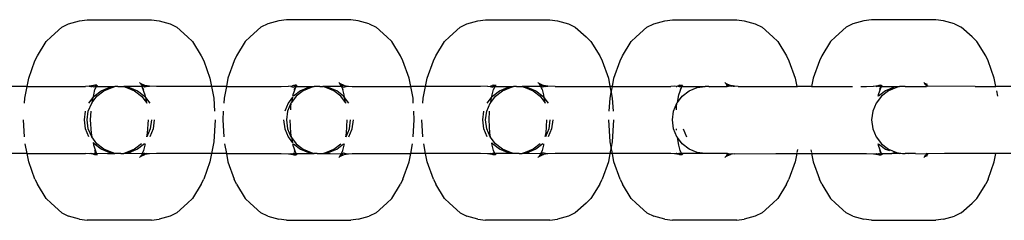
# Model space of a CAD drawing. Extents: x -337 to 393, y -643 to 597.
# Drawn here: x 184 to 194, y -380 to -378 of the extents above; entities that cross this region are included whole.
import ezdxf

# ---------------------------------------------------------------- set-up
doc = ezdxf.new("R2010")
doc.units = 0
doc.layers.get('0').update_dxf_attribs({"linetype": 'CONTINUOUS'})

msp = doc.modelspace()

# ---------------------------------------------------------------- linework, layer by layer
for p, q in [((184.8063, -378.1278), (184.91, -378.0984)), ((184.91, -378.0984), (184.9825, -378.0877)), ((184.9825, -378.0877), (185.5905, -378.0877)), ((185.5905, -378.0877), (185.663, -378.0984)), ((185.663, -378.0984), (185.7668, -378.1278)), ((186.7944, -378.0984), (186.6907, -378.1278)), ((186.8669, -378.0877), (186.7944, -378.0984)), ((187.4749, -378.0877), (186.8669, -378.0877)), ((187.5474, -378.0984), (187.4749, -378.0877)), ((187.6512, -378.1278), (187.5474, -378.0984)), ((188.5751, -378.1278), (188.6788, -378.0984)), ((188.6788, -378.0984), (188.7513, -378.0877)), ((188.7513, -378.0877), (189.3593, -378.0877)), ((189.3593, -378.0877), (189.4318, -378.0984)), ((189.4318, -378.0984), (189.5356, -378.1278)), ((190.3417, -378.1278), (190.4455, -378.0984)), ((190.4455, -378.0984), (190.5179, -378.0877)), ((190.5179, -378.0877), (191.126, -378.0877)), ((191.126, -378.0877), (191.1984, -378.0984)), ((191.1984, -378.0984), (191.3022, -378.1278)), ((192.3299, -378.0984), (192.2261, -378.1278)), ((192.4023, -378.0877), (192.3299, -378.0984)), ((193.0104, -378.0877), (192.4023, -378.0877)), ((193.0828, -378.0984), (193.0104, -378.0877)), ((193.1866, -378.1278), (193.0828, -378.0984)), ((184.6405, -378.2494), (184.7422, -378.1585)), ((184.7422, -378.1585), (184.8063, -378.1278)), ((185.7668, -378.1278), (185.8308, -378.1585)), ((185.8308, -378.1585), (185.9326, -378.2494)), ((186.6266, -378.1585), (186.5249, -378.2494)), ((186.6907, -378.1278), (186.6266, -378.1585)), ((187.6512, -378.1278), (187.7152, -378.1585)), ((187.817, -378.2494), (187.7152, -378.1585)), ((188.4093, -378.2494), (188.511, -378.1585)), ((188.511, -378.1585), (188.5751, -378.1278)), ((189.5356, -378.1278), (189.5996, -378.1585)), ((189.5996, -378.1585), (189.7014, -378.2494)), ((190.1759, -378.2494), (190.2777, -378.1585)), ((190.2777, -378.1585), (190.3417, -378.1278)), ((191.3022, -378.1278), (191.3662, -378.1585)), ((191.3662, -378.1585), (191.468, -378.2494)), ((192.1621, -378.1585), (192.0603, -378.2494)), ((192.2261, -378.1278), (192.1621, -378.1585)), ((193.1866, -378.1278), (193.2506, -378.1585)), ((193.3524, -378.2494), (193.2506, -378.1585)), ((184.5113, -378.4297), (184.5939, -378.2931)), ((184.5939, -378.2931), (184.6405, -378.2494)), ((185.9326, -378.2494), (185.9791, -378.2931)), ((185.9791, -378.2931), (186.0617, -378.4297)), ((186.4783, -378.2931), (186.3958, -378.4297)), ((186.5249, -378.2494), (186.4783, -378.2931)), ((187.8635, -378.2931), (187.817, -378.2494)), ((187.9461, -378.4297), (187.8635, -378.2931)), ((188.2802, -378.4297), (188.3627, -378.2931)), ((188.3627, -378.2931), (188.4093, -378.2494)), ((189.7014, -378.2494), (189.7479, -378.2931)), ((189.7479, -378.2931), (189.8305, -378.4297)), ((190.0468, -378.4297), (190.1293, -378.2931)), ((190.1293, -378.2931), (190.1759, -378.2494)), ((191.468, -378.2494), (191.5146, -378.2931)), ((191.5146, -378.2931), (191.5971, -378.4297)), ((192.0137, -378.2931), (191.9312, -378.4297)), ((192.0603, -378.2494), (192.0137, -378.2931)), ((193.399, -378.2931), (193.3524, -378.2494)), ((193.4815, -378.4297), (193.399, -378.2931)), ((184.4297, -378.6406), (184.4882, -378.4762)), ((184.4882, -378.4762), (184.5113, -378.4297)), ((186.0617, -378.4297), (186.0848, -378.4762)), ((186.0848, -378.4762), (186.1433, -378.6406)), ((186.3726, -378.4762), (186.3141, -378.6406)), ((186.3958, -378.4297), (186.3726, -378.4762)), ((187.9692, -378.4762), (187.9461, -378.4297)), ((188.0277, -378.6406), (187.9692, -378.4762)), ((188.1985, -378.6406), (188.257, -378.4762)), ((188.257, -378.4762), (188.2802, -378.4297)), ((189.8305, -378.4297), (189.8536, -378.4762)), ((189.8536, -378.4762), (189.9121, -378.6406)), ((189.9652, -378.6406), (190.0236, -378.4762)), ((190.0236, -378.4762), (190.0468, -378.4297)), ((191.5971, -378.4297), (191.6203, -378.4762)), ((191.6203, -378.4762), (191.6787, -378.6406)), ((191.908, -378.4762), (191.8496, -378.6406)), ((191.9312, -378.4297), (191.908, -378.4762)), ((193.5047, -378.4762), (193.4815, -378.4297)), ((193.5631, -378.6406), (193.5047, -378.4762)), ((184.4145, -378.7199), (184.4297, -378.6406)), ((186.1433, -378.6406), (186.1585, -378.7199)), ((186.3141, -378.6406), (186.2989, -378.7199)), ((188.043, -378.7199), (188.0277, -378.6406)), ((188.1833, -378.7199), (188.1985, -378.6406)), ((189.9121, -378.6406), (189.9274, -378.7199)), ((189.9519, -378.7199), (189.9652, -378.6406)), ((191.6787, -378.6406), (191.694, -378.7199)), ((191.8496, -378.6406), (191.8343, -378.7199)), ((193.5784, -378.7199), (193.5631, -378.6406)), ((184.4145, -378.7199), (184.2741, -378.7199)), ((184.3929, -378.832), (184.4145, -378.7199)), ((184.4145, -378.7199), (184.9679, -378.7199)), ((185.0016, -378.7172), (184.9679, -378.7199)), ((185.0455, -378.7107), (185.0016, -378.7172)), ((185.0016, -378.7172), (185.0184, -378.7199)), ((185.0184, -378.7199), (185.0255, -378.7203)), ((185.0319, -378.7172), (185.0255, -378.7203)), ((185.0493, -378.7256), (185.0255, -378.7203)), ((185.0363, -378.7172), (185.0319, -378.7172)), ((185.0455, -378.7107), (185.0363, -378.7172)), ((185.0444, -378.7993), (185.0564, -378.7472)), ((185.0543, -378.7065), (185.0455, -378.7107)), ((185.0489, -378.8129), (185.1146, -378.7625)), ((185.0493, -378.7256), (185.0526, -378.7228)), ((185.0526, -378.7228), (185.0588, -378.7172)), ((185.0707, -378.7065), (185.0543, -378.7065)), ((185.0688, -378.7199), (185.0564, -378.7472)), ((185.0588, -378.7172), (185.0707, -378.7065)), ((185.0688, -378.7199), (185.0588, -378.7172)), ((185.0688, -378.7199), (185.0694, -378.7172)), ((185.0727, -378.7199), (185.0688, -378.7199)), ((185.0694, -378.7172), (185.0775, -378.7065)), ((185.0741, -378.7065), (185.0694, -378.7172)), ((185.0741, -378.7065), (185.0707, -378.7065)), ((185.0727, -378.7199), (185.0737, -378.7172)), ((185.0727, -378.7199), (185.2448, -378.7199)), ((185.0737, -378.7172), (185.081, -378.7065)), ((185.0755, -378.8129), (185.1412, -378.7625)), ((185.1146, -378.7625), (185.1911, -378.7308)), ((185.1412, -378.7625), (185.2177, -378.7308)), ((185.1911, -378.7308), (185.2177, -378.7308)), ((185.2177, -378.7308), (185.2448, -378.7199)), ((185.2732, -378.7199), (185.2448, -378.7199)), ((185.2732, -378.7199), (185.2865, -378.7217)), ((185.2865, -378.7217), (185.2998, -378.7199)), ((185.2998, -378.7199), (185.3282, -378.7199)), ((185.3282, -378.7199), (185.3553, -378.7308)), ((185.398, -378.7199), (185.3282, -378.7199)), ((185.3553, -378.7308), (185.4318, -378.7625)), ((185.3553, -378.7308), (185.3819, -378.7308)), ((185.3819, -378.7308), (185.4584, -378.7625)), ((185.5006, -378.7206), (185.398, -378.7199)), ((185.4318, -378.7625), (185.4975, -378.8129)), ((185.4584, -378.7625), (185.5241, -378.8129)), ((185.4772, -378.6819), (185.4835, -378.6897)), ((185.4875, -378.6916), (185.4835, -378.6897)), ((185.5275, -378.7107), (185.4875, -378.6916)), ((185.4875, -378.6916), (185.4935, -378.7007)), ((185.4935, -378.7007), (185.4989, -378.7065)), ((185.4989, -378.7065), (185.4985, -378.7172)), ((185.4985, -378.7172), (185.5006, -378.7206)), ((185.4989, -378.7065), (185.5053, -378.7083)), ((185.5043, -378.7199), (185.5006, -378.7206)), ((185.5006, -378.7206), (185.5166, -378.7472)), ((185.5006, -378.7206), (185.5286, -378.7993)), ((185.5148, -378.7172), (185.5043, -378.7199)), ((185.5053, -378.7083), (185.5148, -378.7172)), ((185.5053, -378.7083), (185.5275, -378.7107)), ((185.5148, -378.7172), (185.5177, -378.7199)), ((185.5177, -378.7199), (185.5205, -378.7228)), ((185.5205, -378.7228), (185.5367, -378.7172)), ((185.5205, -378.7228), (185.5238, -378.7256)), ((185.5475, -378.7203), (185.5238, -378.7256)), ((185.5714, -378.7172), (185.5275, -378.7107)), ((185.5275, -378.7107), (185.5367, -378.7172)), ((185.5367, -378.7172), (185.5411, -378.7172)), ((185.5411, -378.7172), (185.5475, -378.7203)), ((185.5475, -378.7203), (185.5714, -378.7172)), ((185.6398, -378.7199), (185.5714, -378.7172)), ((186.1585, -378.7199), (185.6398, -378.7199)), ((186.1585, -378.7199), (186.1801, -378.832)), ((186.2989, -378.7199), (186.1585, -378.7199)), ((186.2989, -378.7199), (186.2774, -378.832)), ((186.2989, -378.7199), (186.8176, -378.7199)), ((186.8176, -378.7199), (186.886, -378.7172)), ((186.9099, -378.7203), (186.886, -378.7172)), ((186.9099, -378.7203), (186.9163, -378.7172)), ((186.9099, -378.7203), (186.9337, -378.7256)), ((186.9163, -378.7172), (186.9213, -378.7172)), ((186.9213, -378.7172), (186.9292, -378.7111)), ((186.9569, -378.7206), (186.9289, -378.7993)), ((186.9292, -378.7111), (186.9387, -378.7065)), ((186.999, -378.7625), (186.9333, -378.8129)), ((186.937, -378.7228), (186.9337, -378.7256)), ((186.937, -378.7228), (186.9397, -378.7199)), ((186.9387, -378.7065), (186.9512, -378.7092)), ((186.9426, -378.7172), (186.9397, -378.7199)), ((186.9408, -378.7472), (186.9569, -378.7206)), ((186.9512, -378.7092), (186.9426, -378.7172)), ((186.9426, -378.7172), (186.9532, -378.7199)), ((186.9541, -378.7065), (186.9512, -378.7092)), ((186.9532, -378.7199), (186.9569, -378.7206)), ((186.961, -378.7065), (186.9541, -378.7065)), ((186.9557, -378.7172), (186.961, -378.7065)), ((186.9569, -378.7206), (186.9557, -378.7172)), ((186.9654, -378.7065), (186.9569, -378.7206)), ((186.9569, -378.7206), (187.0594, -378.7199)), ((187.0256, -378.7625), (186.9599, -378.8129)), ((187.0755, -378.7308), (186.999, -378.7625)), ((187.1021, -378.7308), (187.0256, -378.7625)), ((187.0594, -378.7199), (187.1292, -378.7199)), ((187.1021, -378.7308), (187.0755, -378.7308)), ((187.1292, -378.7199), (187.1021, -378.7308)), ((187.1576, -378.7199), (187.1292, -378.7199)), ((187.1709, -378.7217), (187.1576, -378.7199)), ((187.1842, -378.7199), (187.1709, -378.7217)), ((187.1842, -378.7199), (187.2127, -378.7199)), ((187.2397, -378.7308), (187.2127, -378.7199)), ((187.3887, -378.7199), (187.2127, -378.7199)), ((187.3162, -378.7625), (187.2397, -378.7308)), ((187.2663, -378.7308), (187.2397, -378.7308)), ((187.3428, -378.7625), (187.2663, -378.7308)), ((187.3819, -378.8129), (187.3162, -378.7625)), ((187.4085, -378.8129), (187.3428, -378.7625)), ((187.3616, -378.6819), (187.3679, -378.6897)), ((187.3719, -378.6916), (187.3679, -378.6897)), ((187.3779, -378.7007), (187.3719, -378.6916)), ((187.4119, -378.7107), (187.3719, -378.6916)), ((187.3833, -378.7065), (187.3779, -378.7007)), ((187.3873, -378.7071), (187.3833, -378.7065)), ((187.3838, -378.7172), (187.3833, -378.7065)), ((187.3887, -378.7199), (187.3838, -378.7172)), ((187.3897, -378.7083), (187.3873, -378.7071)), ((187.3873, -378.7071), (187.4119, -378.7107)), ((187.3887, -378.7199), (187.3992, -378.7172)), ((187.3887, -378.7199), (187.401, -378.7472)), ((187.4119, -378.7107), (187.3897, -378.7083)), ((187.3897, -378.7083), (187.3992, -378.7172)), ((187.3992, -378.7172), (187.4021, -378.7199)), ((187.413, -378.7993), (187.401, -378.7472)), ((187.4021, -378.7199), (187.4049, -378.7228)), ((187.4082, -378.7256), (187.4049, -378.7228)), ((187.4082, -378.7256), (187.4319, -378.7203)), ((187.4119, -378.7107), (187.4558, -378.7172)), ((187.4211, -378.7172), (187.4119, -378.7107)), ((187.4255, -378.7172), (187.4211, -378.7172)), ((187.4319, -378.7203), (187.4255, -378.7172)), ((187.4319, -378.7203), (187.4558, -378.7172)), ((187.4558, -378.7172), (187.4895, -378.7199)), ((187.4895, -378.7199), (188.043, -378.7199)), ((188.0645, -378.832), (188.043, -378.7199)), ((188.1833, -378.7199), (188.043, -378.7199)), ((188.1618, -378.832), (188.1833, -378.7199)), ((188.702, -378.7199), (188.1833, -378.7199)), ((188.7704, -378.7172), (188.702, -378.7199)), ((188.7704, -378.7172), (188.7943, -378.7203)), ((188.8007, -378.7172), (188.7943, -378.7203)), ((188.7943, -378.7203), (188.8181, -378.7256)), ((188.8057, -378.7172), (188.8007, -378.7172)), ((188.8136, -378.7111), (188.8057, -378.7172)), ((188.8133, -378.7993), (188.8252, -378.7472)), ((188.8232, -378.7065), (188.8136, -378.7111)), ((188.8214, -378.7228), (188.817, -378.7199)), ((188.8177, -378.8129), (188.8834, -378.7625)), ((188.8181, -378.7256), (188.8214, -378.7228)), ((188.8214, -378.7228), (188.8276, -378.7172)), ((188.8232, -378.7065), (188.837, -378.7088)), ((188.8376, -378.7199), (188.8252, -378.7472)), ((188.8276, -378.7172), (188.837, -378.7088)), ((188.8276, -378.7172), (188.8376, -378.7199)), ((188.837, -378.7088), (188.8396, -378.7065)), ((188.8401, -378.7172), (188.8376, -378.7199)), ((188.8376, -378.7199), (189.0136, -378.7199)), ((188.8396, -378.7065), (188.8455, -378.7065)), ((188.8455, -378.7065), (188.8401, -378.7172)), ((188.8443, -378.8129), (188.91, -378.7625)), ((188.8455, -378.7065), (188.8498, -378.7065)), ((188.8834, -378.7625), (188.9599, -378.7308)), ((188.91, -378.7625), (188.9865, -378.7308)), ((188.9599, -378.7308), (188.9865, -378.7308)), ((188.9865, -378.7308), (189.0136, -378.7199)), ((189.042, -378.7199), (189.0136, -378.7199)), ((189.042, -378.7199), (189.0553, -378.7217)), ((189.0553, -378.7217), (189.0686, -378.7199)), ((189.0686, -378.7199), (189.0971, -378.7199)), ((189.0971, -378.7199), (189.1241, -378.7308)), ((189.1668, -378.7199), (189.0971, -378.7199)), ((189.1241, -378.7308), (189.2006, -378.7625)), ((189.1241, -378.7308), (189.1507, -378.7308)), ((189.1507, -378.7308), (189.2272, -378.7625)), ((189.2694, -378.7206), (189.1668, -378.7199)), ((189.2006, -378.7625), (189.2663, -378.8129)), ((189.2272, -378.7625), (189.2929, -378.8129)), ((189.246, -378.6819), (189.2523, -378.6897)), ((189.2563, -378.6916), (189.2523, -378.6897)), ((189.2963, -378.7107), (189.2563, -378.6916)), ((189.2563, -378.6916), (189.2623, -378.7007)), ((189.2623, -378.7007), (189.2677, -378.7065)), ((189.2677, -378.7065), (189.2726, -378.7079)), ((189.2705, -378.7172), (189.2677, -378.7065)), ((189.2731, -378.7199), (189.2694, -378.7206)), ((189.2731, -378.7199), (189.2705, -378.7172)), ((189.2726, -378.7079), (189.283, -378.7172)), ((189.2726, -378.7079), (189.2963, -378.7107)), ((189.283, -378.7172), (189.2731, -378.7199)), ((189.2854, -378.7472), (189.2731, -378.7199)), ((189.2893, -378.7228), (189.283, -378.7172)), ((189.2854, -378.7472), (189.2974, -378.7993)), ((189.2893, -378.7228), (189.3055, -378.7172)), ((189.2893, -378.7228), (189.2926, -378.7256)), ((189.3164, -378.7203), (189.2926, -378.7256)), ((189.3402, -378.7172), (189.2963, -378.7107)), ((189.3055, -378.7172), (189.2963, -378.7107)), ((189.3099, -378.7172), (189.3055, -378.7172)), ((189.3099, -378.7172), (189.3164, -378.7203)), ((189.3164, -378.7203), (189.3402, -378.7172)), ((189.4086, -378.7199), (189.3402, -378.7172)), ((189.4086, -378.7199), (189.9274, -378.7199)), ((189.9274, -378.7199), (189.9386, -378.7786)), ((189.9519, -378.7199), (189.9274, -378.7199)), ((189.9386, -378.7786), (189.9519, -378.7199)), ((189.9519, -378.7199), (190.5033, -378.7199)), ((190.5371, -378.7172), (190.5033, -378.7199)), ((190.5538, -378.7199), (190.5371, -378.7172)), ((190.5538, -378.7199), (190.5609, -378.7203)), ((190.5674, -378.7172), (190.5609, -378.7203)), ((190.5723, -378.7172), (190.5674, -378.7172)), ((190.5803, -378.7111), (190.5723, -378.7172)), ((190.5723, -378.7172), (190.5864, -378.7199)), ((190.5799, -378.7993), (190.6079, -378.7206)), ((190.5898, -378.7065), (190.5803, -378.7111)), ((190.5864, -378.7199), (190.5847, -378.7256)), ((190.5908, -378.7199), (190.5864, -378.7199)), ((190.5898, -378.7065), (190.6031, -378.7083)), ((190.5937, -378.7172), (190.5908, -378.7199)), ((190.6079, -378.7206), (190.5918, -378.7472)), ((190.6031, -378.7083), (190.5937, -378.7172)), ((190.5937, -378.7172), (190.6054, -378.7199)), ((190.6031, -378.7083), (190.6121, -378.7065)), ((190.6054, -378.7199), (190.6079, -378.7206)), ((190.6121, -378.7065), (190.6067, -378.7172)), ((190.6067, -378.7172), (190.6079, -378.7206)), ((190.6079, -378.7206), (190.6164, -378.7065)), ((190.6079, -378.7206), (190.722, -378.7199)), ((190.6109, -378.8129), (190.6766, -378.7625)), ((190.6766, -378.7625), (190.7532, -378.7308)), ((190.722, -378.7199), (190.8283, -378.7199)), ((190.7532, -378.7308), (190.8283, -378.7199)), ((190.8637, -378.7199), (190.8283, -378.7199)), ((190.8637, -378.7199), (190.8729, -378.7249)), ((190.8637, -378.7199), (191.0358, -378.7199)), ((191.0126, -378.6819), (191.0189, -378.6897)), ((191.0227, -378.6915), (191.0189, -378.6897)), ((191.063, -378.7107), (191.0227, -378.6915)), ((191.0227, -378.6915), (191.0289, -378.7007)), ((191.0343, -378.7065), (191.0289, -378.7007)), ((191.0394, -378.7079), (191.0343, -378.7065)), ((191.0348, -378.7172), (191.0343, -378.7065)), ((191.0397, -378.7199), (191.0348, -378.7172)), ((191.0348, -378.7172), (191.0358, -378.7199)), ((191.0397, -378.7199), (191.0358, -378.7199)), ((191.063, -378.7107), (191.0394, -378.7079)), ((191.0394, -378.7079), (191.0498, -378.7172)), ((191.0498, -378.7172), (191.0397, -378.7199)), ((191.0528, -378.7199), (191.0498, -378.7172)), ((191.0725, -378.7172), (191.0528, -378.7199)), ((191.0881, -378.7145), (191.063, -378.7107)), ((191.0725, -378.7172), (191.063, -378.7107)), ((191.0765, -378.7172), (191.0725, -378.7172)), ((191.0822, -378.7199), (191.0765, -378.7172)), ((191.0891, -378.7172), (191.0822, -378.7199)), ((191.0947, -378.7154), (191.0891, -378.7172)), ((191.0929, -378.7172), (191.1068, -378.7172)), ((191.1068, -378.7172), (191.0947, -378.7154)), ((191.1405, -378.7199), (191.1068, -378.7172)), ((191.1405, -378.7199), (191.694, -378.7199)), ((191.694, -378.7199), (191.6951, -378.7257)), ((191.8343, -378.7199), (191.694, -378.7199)), ((191.8343, -378.7199), (192.2212, -378.7199)), ((192.301, -378.7199), (192.353, -378.7199)), ((192.353, -378.7199), (192.4215, -378.7172)), ((192.4215, -378.7172), (192.4653, -378.7107)), ((192.4453, -378.7203), (192.4215, -378.7172)), ((192.4453, -378.7203), (192.4516, -378.7173)), ((192.4516, -378.7173), (192.4559, -378.7173)), ((192.4559, -378.7173), (192.4653, -378.7107)), ((192.4752, -378.7199), (192.4559, -378.7173)), ((192.4923, -378.7207), (192.4643, -378.7993)), ((192.4653, -378.7107), (192.4742, -378.7065)), ((192.5344, -378.7625), (192.4687, -378.8129)), ((192.4752, -378.7199), (192.4691, -378.7256)), ((192.4742, -378.7065), (192.4905, -378.7065)), ((192.4784, -378.7174), (192.4752, -378.7199)), ((192.4886, -378.7199), (192.4762, -378.7472)), ((192.4905, -378.7065), (192.4784, -378.7174)), ((192.4886, -378.7199), (192.4784, -378.7174)), ((192.4942, -378.7174), (192.4886, -378.7199)), ((192.4886, -378.7199), (192.4923, -378.7207)), ((192.4905, -378.7065), (192.494, -378.7065)), ((192.4923, -378.7207), (192.5949, -378.7199)), ((192.5008, -378.7065), (192.4942, -378.7174)), ((192.561, -378.7625), (192.4953, -378.8129)), ((192.6109, -378.7308), (192.5344, -378.7625)), ((192.6376, -378.7308), (192.561, -378.7625)), ((192.5949, -378.7199), (192.6646, -378.7199)), ((192.6646, -378.7199), (192.6376, -378.7308)), ((192.693, -378.7199), (192.6646, -378.7199)), ((192.7064, -378.7217), (192.693, -378.7199)), ((192.7197, -378.7199), (192.7064, -378.7217)), ((192.7197, -378.7199), (192.9202, -378.7199)), ((192.9033, -378.6897), (192.897, -378.6819)), ((192.9073, -378.6916), (192.9033, -378.6897)), ((192.9303, -378.7025), (192.9073, -378.6916)), ((192.9133, -378.7007), (192.9073, -378.6916)), ((192.9187, -378.7065), (192.9133, -378.7007)), ((192.9202, -378.7199), (192.9187, -378.7065)), ((192.9187, -378.7065), (192.9229, -378.7199)), ((192.9187, -378.7065), (192.924, -378.7073)), ((192.9229, -378.7199), (192.9202, -378.7199)), ((192.9359, -378.7184), (192.9229, -378.7199)), ((192.924, -378.7073), (192.9324, -378.7085)), ((192.924, -378.7073), (192.9359, -378.7184)), ((193.3804, -378.7199), (192.9359, -378.7184)), ((193.3804, -378.7199), (193.5784, -378.7199)), ((193.7187, -378.7199), (193.5784, -378.7199)), ((193.5963, -378.8129), (193.5866, -378.7625)), ((184.3901, -378.8787), (184.3929, -378.832)), ((184.9985, -378.8787), (185.0395, -378.8252)), ((185.0306, -378.8715), (185.0755, -378.8129)), ((185.0306, -378.8715), (185.0395, -378.8252)), ((185.0395, -378.8252), (185.0444, -378.7993)), ((185.0395, -378.8252), (185.0489, -378.8129)), ((185.4975, -378.8129), (185.5424, -378.8715)), ((185.5241, -378.8129), (185.5335, -378.8252)), ((185.5286, -378.7993), (185.5335, -378.8252)), ((185.5335, -378.8252), (185.5745, -378.8787)), ((185.5335, -378.8252), (185.5424, -378.8715)), ((186.1801, -378.832), (186.1876, -378.9553)), ((186.2774, -378.832), (186.2745, -378.8787)), ((186.9246, -378.8212), (186.8829, -378.8787)), ((186.9599, -378.8129), (186.915, -378.8715)), ((186.9246, -378.8212), (186.915, -378.8715)), ((186.9289, -378.7993), (186.9262, -378.8129)), ((187.4268, -378.8715), (187.3819, -378.8129)), ((187.418, -378.8252), (187.4085, -378.8129)), ((187.418, -378.8252), (187.413, -378.7993)), ((187.459, -378.8787), (187.418, -378.8252)), ((187.4268, -378.8715), (187.418, -378.8252)), ((188.0673, -378.8787), (188.0645, -378.832)), ((188.1589, -378.8787), (188.1618, -378.832)), ((188.7673, -378.8787), (188.8083, -378.8252)), ((188.7994, -378.8715), (188.8443, -378.8129)), ((188.7994, -378.8715), (188.8083, -378.8252)), ((188.8083, -378.8252), (188.8133, -378.7993)), ((188.8083, -378.8252), (188.8177, -378.8129)), ((189.2663, -378.8129), (189.3113, -378.8715)), ((189.2929, -378.8129), (189.3024, -378.8252)), ((189.2974, -378.7993), (189.3024, -378.8252)), ((189.3024, -378.8252), (189.3434, -378.8787)), ((189.3024, -378.8252), (189.3113, -378.8715)), ((189.9209, -378.9553), (189.9284, -378.832)), ((189.9284, -378.832), (189.9386, -378.7786)), ((189.9386, -378.7786), (189.9489, -378.832)), ((189.9489, -378.832), (189.9564, -378.9553)), ((190.566, -378.8715), (190.5799, -378.7993)), ((190.566, -378.8715), (190.6109, -378.8129)), ((192.4953, -378.8129), (192.4449, -378.8787)), ((192.4643, -378.7993), (192.4617, -378.8129)), ((184.9934, -378.9553), (185.0251, -378.8787)), ((185.0251, -378.8787), (185.0306, -378.8715)), ((185.0292, -378.8787), (185.0306, -378.8715)), ((185.5424, -378.8715), (185.5479, -378.8787)), ((185.5424, -378.8715), (185.5438, -378.8787)), ((186.8829, -378.8787), (186.8512, -378.9553)), ((186.9095, -378.8787), (186.8778, -378.9553)), ((186.9068, -378.9142), (186.9051, -378.9421)), ((186.9095, -378.8787), (186.9068, -378.9142)), ((186.915, -378.8715), (186.9095, -378.8787)), ((187.4323, -378.8787), (187.4268, -378.8715)), ((187.4282, -378.8787), (187.4268, -378.8715)), ((188.7622, -378.9553), (188.7939, -378.8787)), ((188.7939, -378.8787), (188.7994, -378.8715)), ((188.798, -378.8787), (188.7994, -378.8715)), ((189.3113, -378.8715), (189.3126, -378.8787)), ((189.3113, -378.8715), (189.3167, -378.8787)), ((190.5288, -378.9553), (190.5605, -378.8787)), ((190.5561, -378.9421), (190.5578, -378.9142)), ((190.5578, -378.9142), (190.5605, -378.8787)), ((190.5605, -378.8787), (190.566, -378.8715)), ((192.4449, -378.8787), (192.4132, -378.9553)), ((184.3901, -379.1962), (184.3804, -379.0374)), ((184.956, -379.0374), (184.9668, -378.9553)), ((184.9668, -379.1196), (184.956, -379.0374)), ((184.9826, -379.0374), (184.9934, -378.9553)), ((184.9934, -379.1196), (184.9826, -379.0374)), ((185.0149, -379.0374), (185.0199, -378.9553)), ((185.0224, -379.1607), (185.0149, -379.0374)), ((185.5582, -379.0374), (185.5506, -379.1607)), ((185.5904, -379.0374), (185.5796, -379.1196)), ((185.617, -379.0374), (185.6062, -379.1196)), ((186.1926, -379.0374), (186.1801, -379.2429)), ((186.2698, -378.9553), (186.2648, -379.0374)), ((186.2648, -379.0374), (186.2745, -379.1962)), ((186.8404, -379.0374), (186.8512, -379.1196)), ((186.8778, -378.9553), (186.867, -379.0374)), ((186.867, -379.0374), (186.8778, -379.1196)), ((186.8993, -379.0374), (186.9068, -379.1607)), ((187.435, -379.1607), (187.4426, -379.0374)), ((187.464, -379.1196), (187.4748, -379.0374)), ((187.4906, -379.1196), (187.5015, -379.0374)), ((188.0673, -379.1962), (188.077, -379.0374)), ((188.077, -379.0374), (188.072, -378.9553)), ((188.1589, -379.1962), (188.1492, -379.0374)), ((188.7248, -379.0374), (188.7356, -378.9553)), ((188.7356, -379.1196), (188.7248, -379.0374)), ((188.7514, -379.0374), (188.7622, -378.9553)), ((188.7622, -379.1196), (188.7514, -379.0374)), ((188.7837, -379.0374), (188.7887, -378.9553)), ((188.7912, -379.1607), (188.7837, -379.0374)), ((189.327, -379.0374), (189.3194, -379.1607)), ((189.3592, -379.0374), (189.3484, -379.1196)), ((189.3859, -379.0374), (189.375, -379.1196)), ((189.9284, -379.2429), (189.9158, -379.0374)), ((189.9614, -379.0374), (189.9489, -379.2429)), ((190.518, -379.0374), (190.5288, -378.9553)), ((190.5288, -379.1196), (190.518, -379.0374)), ((192.4132, -378.9553), (192.4024, -379.0374)), ((192.4024, -379.0374), (192.4132, -379.1196)), ((184.9985, -379.1962), (184.9668, -379.1196)), ((185.0251, -379.1962), (184.9934, -379.1196)), ((185.5796, -379.1196), (185.5479, -379.1962)), ((185.6062, -379.1196), (185.5745, -379.1962)), ((186.8512, -379.1196), (186.8829, -379.1962)), ((186.8778, -379.1196), (186.9095, -379.1962)), ((187.4323, -379.1962), (187.464, -379.1196)), ((187.459, -379.1962), (187.4906, -379.1196)), ((188.7673, -379.1962), (188.7356, -379.1196)), ((188.7939, -379.1962), (188.7622, -379.1196)), ((189.3484, -379.1196), (189.3167, -379.1962)), ((189.375, -379.1196), (189.3434, -379.1962)), ((190.5605, -379.1962), (190.5288, -379.1196)), ((190.5561, -379.1328), (190.5553, -379.1196)), ((190.62, -379.1196), (190.6517, -379.1962)), ((192.4132, -379.1196), (192.4449, -379.1962)), ((185.0292, -379.1962), (185.0224, -379.1607)), ((185.0755, -379.262), (185.0251, -379.1962)), ((185.5506, -379.1607), (185.5438, -379.1962)), ((186.8829, -379.1962), (186.9246, -379.2537)), ((186.9068, -379.1607), (186.9136, -379.1962)), ((186.9095, -379.1962), (186.915, -379.2033)), ((186.915, -379.2033), (186.9246, -379.2537)), ((186.915, -379.2033), (186.9599, -379.262)), ((187.4282, -379.1962), (187.435, -379.1607)), ((188.798, -379.1962), (188.7912, -379.1607)), ((188.8443, -379.262), (188.7939, -379.1962)), ((189.3194, -379.1607), (189.3126, -379.1962)), ((190.566, -379.2033), (190.5605, -379.1962)), ((190.566, -379.2033), (190.5646, -379.1962)), ((190.6109, -379.262), (190.566, -379.2033)), ((190.5799, -379.2756), (190.566, -379.2033)), ((192.4449, -379.1962), (192.4953, -379.262)), ((184.4145, -379.3549), (184.3966, -379.262)), ((185.0489, -379.262), (185.041, -379.2516)), ((185.0444, -379.2756), (185.041, -379.2516)), ((185.0708, -379.3516), (185.0444, -379.2756)), ((185.1146, -379.3124), (185.0489, -379.262)), ((185.1412, -379.3124), (185.0755, -379.262)), ((185.1911, -379.3441), (185.1146, -379.3124)), ((185.2177, -379.3441), (185.1412, -379.3124)), ((185.4318, -379.3124), (185.3553, -379.3441)), ((185.4584, -379.3124), (185.3819, -379.3441)), ((185.4975, -379.262), (185.4318, -379.3124)), ((185.5241, -379.262), (185.4584, -379.3124)), ((185.5286, -379.2756), (185.5166, -379.3277)), ((185.5312, -379.262), (185.5286, -379.2756)), ((186.1801, -379.2429), (186.1585, -379.3549)), ((186.281, -379.262), (186.2989, -379.3549)), ((186.9262, -379.262), (186.9289, -379.2756)), ((186.9289, -379.2756), (186.9569, -379.3543)), ((186.9333, -379.262), (186.999, -379.3124)), ((186.9599, -379.262), (187.0256, -379.3124)), ((186.999, -379.3124), (187.0755, -379.3441)), ((187.0256, -379.3124), (187.1021, -379.3441)), ((187.2397, -379.3441), (187.3162, -379.3124)), ((187.2663, -379.3441), (187.3428, -379.3124)), ((187.3162, -379.3124), (187.3819, -379.262)), ((187.3428, -379.3124), (187.4085, -379.262)), ((187.401, -379.3277), (187.413, -379.2756)), ((187.413, -379.2756), (187.4156, -379.262)), ((188.043, -379.3549), (188.0608, -379.262)), ((188.1833, -379.3549), (188.1654, -379.262)), ((188.8133, -379.2756), (188.809, -379.2537)), ((188.8177, -379.262), (188.809, -379.2537)), ((188.8252, -379.3277), (188.8133, -379.2756)), ((188.8834, -379.3124), (188.8177, -379.262)), ((188.91, -379.3124), (188.8443, -379.262)), ((188.9599, -379.3441), (188.8834, -379.3124)), ((188.9865, -379.3441), (188.91, -379.3124)), ((189.2006, -379.3124), (189.1241, -379.3441)), ((189.2272, -379.3124), (189.1507, -379.3441)), ((189.2663, -379.262), (189.2006, -379.3124)), ((189.2929, -379.262), (189.2272, -379.3124)), ((189.2974, -379.2756), (189.2854, -379.3277)), ((189.3, -379.262), (189.2974, -379.2756)), ((189.9386, -379.2962), (189.9274, -379.3549)), ((189.9386, -379.2962), (189.9284, -379.2429)), ((189.9489, -379.2429), (189.9386, -379.2962)), ((189.9519, -379.3549), (189.9386, -379.2962)), ((190.5918, -379.3277), (190.5799, -379.2756)), ((190.6766, -379.3124), (190.6109, -379.262)), ((190.7532, -379.3441), (190.6766, -379.3124)), ((191.7014, -379.3162), (191.6961, -379.3441)), ((191.8278, -379.3211), (191.8322, -379.3441)), ((192.4617, -379.262), (192.4643, -379.2756)), ((192.4643, -379.2756), (192.4923, -379.3543)), ((192.4687, -379.262), (192.5344, -379.3124)), ((192.4953, -379.262), (192.561, -379.3124)), ((192.5344, -379.3124), (192.5712, -379.3276)), ((192.561, -379.3124), (192.6376, -379.3441)), ((184.4145, -379.3549), (184.2741, -379.3549)), ((184.4297, -379.4343), (184.4145, -379.3549)), ((184.4145, -379.3549), (184.9679, -379.3549)), ((185.0016, -379.3577), (184.9679, -379.3549)), ((185.0184, -379.3549), (185.0016, -379.3577)), ((185.0184, -379.3549), (185.0255, -379.3546)), ((185.0319, -379.3577), (185.0255, -379.3546)), ((185.0369, -379.3577), (185.0319, -379.3577)), ((185.0369, -379.3577), (185.0553, -379.3549)), ((185.0448, -379.3638), (185.0369, -379.3577)), ((185.0543, -379.3684), (185.0448, -379.3638)), ((185.0526, -379.3521), (185.0493, -379.3492)), ((185.0553, -379.3549), (185.0526, -379.3521)), ((185.0668, -379.3657), (185.0543, -379.3684)), ((185.0582, -379.3577), (185.0553, -379.3549)), ((185.0688, -379.3549), (185.0564, -379.3277)), ((185.0688, -379.3549), (185.0582, -379.3577)), ((185.0668, -379.3657), (185.0582, -379.3577)), ((185.0582, -379.3577), (185.0713, -379.3577)), ((185.0696, -379.3684), (185.0668, -379.3657)), ((185.0688, -379.3549), (185.0708, -379.3516)), ((185.0745, -379.3577), (185.0688, -379.3549)), ((185.0713, -379.3577), (185.0688, -379.3549)), ((185.0766, -379.3684), (185.0696, -379.3684)), ((185.0766, -379.3684), (185.0713, -379.3577)), ((185.0713, -379.3577), (185.0745, -379.3577)), ((185.175, -379.3549), (185.0745, -379.3577)), ((185.081, -379.3684), (185.0766, -379.3684)), ((185.175, -379.3549), (185.2448, -379.3549)), ((185.2448, -379.3549), (185.1911, -379.3441)), ((185.2448, -379.3549), (185.2177, -379.3441)), ((185.2732, -379.3549), (185.2448, -379.3549)), ((185.2865, -379.3532), (185.2732, -379.3549)), ((185.2998, -379.3549), (185.2865, -379.3532)), ((185.2998, -379.3549), (185.3282, -379.3549)), ((185.3819, -379.3441), (185.3282, -379.3549)), ((185.3553, -379.3441), (185.3282, -379.3549)), ((185.398, -379.3549), (185.3282, -379.3549)), ((185.4994, -379.3577), (185.398, -379.3549)), ((185.4835, -379.3852), (185.4772, -379.3929)), ((185.4835, -379.3852), (185.4875, -379.3833)), ((185.4875, -379.3833), (185.5275, -379.3641)), ((185.4935, -379.3742), (185.4875, -379.3833)), ((185.4989, -379.3684), (185.4935, -379.3742)), ((185.4994, -379.3577), (185.4989, -379.3684)), ((185.5042, -379.3676), (185.4989, -379.3684)), ((185.5043, -379.3549), (185.4994, -379.3577)), ((185.5148, -379.3577), (185.5042, -379.3676)), ((185.5275, -379.3641), (185.5042, -379.3676)), ((185.5166, -379.3277), (185.5043, -379.3549)), ((185.5148, -379.3577), (185.5043, -379.3549)), ((185.5177, -379.3549), (185.5148, -379.3577)), ((185.5205, -379.3521), (185.5177, -379.3549)), ((185.5367, -379.3577), (185.5177, -379.3549)), ((185.5238, -379.3492), (185.5205, -379.3521)), ((185.5714, -379.3577), (185.5275, -379.3641)), ((185.5367, -379.3577), (185.5275, -379.3641)), ((185.5411, -379.3577), (185.5367, -379.3577)), ((185.5475, -379.3546), (185.5411, -379.3577)), ((185.5714, -379.3577), (185.5475, -379.3546)), ((185.6398, -379.3549), (185.5714, -379.3577)), ((186.1585, -379.3549), (185.6398, -379.3549)), ((186.1585, -379.3549), (186.1433, -379.4343)), ((186.2989, -379.3549), (186.1585, -379.3549)), ((186.2989, -379.3549), (186.3141, -379.4343)), ((186.2989, -379.3549), (186.8176, -379.3549)), ((186.8176, -379.3549), (186.886, -379.3577)), ((186.886, -379.3577), (186.9099, -379.3546)), ((186.886, -379.3577), (186.9299, -379.3641)), ((186.9099, -379.3546), (186.9163, -379.3577)), ((186.9163, -379.3577), (186.9207, -379.3577)), ((186.9207, -379.3577), (186.937, -379.3521)), ((186.9207, -379.3577), (186.9397, -379.3549)), ((186.9207, -379.3577), (186.9299, -379.3641)), ((186.9299, -379.3641), (186.9387, -379.3684)), ((186.9337, -379.3492), (186.937, -379.3521)), ((186.937, -379.3521), (186.9397, -379.3549)), ((186.9387, -379.3684), (186.9541, -379.3684)), ((186.9397, -379.3549), (186.9426, -379.3577)), ((186.9408, -379.3277), (186.9532, -379.3549)), ((186.9426, -379.3577), (186.9532, -379.3549)), ((186.9426, -379.3577), (186.9522, -379.3666)), ((186.9522, -379.3666), (186.9541, -379.3684)), ((186.9532, -379.3549), (186.9569, -379.3543)), ((186.9532, -379.3549), (186.9589, -379.3577)), ((186.9532, -379.3549), (186.9539, -379.3577)), ((186.9539, -379.3577), (186.9585, -379.3684)), ((186.9541, -379.3684), (186.9585, -379.3684)), ((186.9569, -379.3543), (187.0594, -379.3549)), ((186.9589, -379.3577), (186.9654, -379.3684)), ((187.0594, -379.3549), (187.1292, -379.3549)), ((187.0755, -379.3441), (187.1292, -379.3549)), ((187.1021, -379.3441), (187.1292, -379.3549)), ((187.1576, -379.3549), (187.1292, -379.3549)), ((187.1576, -379.3549), (187.1709, -379.3532)), ((187.1709, -379.3532), (187.1842, -379.3549)), ((187.1842, -379.3549), (187.2127, -379.3549)), ((187.2127, -379.3549), (187.2663, -379.3441)), ((187.2127, -379.3549), (187.2397, -379.3441)), ((187.2127, -379.3549), (187.2824, -379.3549)), ((187.2824, -379.3549), (187.3838, -379.3577)), ((187.3616, -379.3929), (187.3679, -379.3852)), ((187.3679, -379.3852), (187.3719, -379.3833)), ((187.3719, -379.3833), (187.4119, -379.3641)), ((187.3719, -379.3833), (187.3779, -379.3742)), ((187.3779, -379.3742), (187.3833, -379.3684)), ((187.3833, -379.3684), (187.3838, -379.3577)), ((187.3833, -379.3684), (187.3882, -379.367)), ((187.3838, -379.3577), (187.3887, -379.3549)), ((187.3882, -379.367), (187.3986, -379.3577)), ((187.3882, -379.367), (187.4119, -379.3641)), ((187.3887, -379.3549), (187.401, -379.3277)), ((187.3887, -379.3549), (187.3986, -379.3577)), ((187.4049, -379.3521), (187.3986, -379.3577)), ((187.4049, -379.3521), (187.4082, -379.3492)), ((187.4082, -379.3492), (187.4319, -379.3546)), ((187.4119, -379.3641), (187.4558, -379.3577)), ((187.4119, -379.3641), (187.4211, -379.3577)), ((187.4211, -379.3577), (187.4255, -379.3577)), ((187.4255, -379.3577), (187.4319, -379.3546)), ((187.4319, -379.3546), (187.4558, -379.3577)), ((187.4558, -379.3577), (187.4895, -379.3549)), ((187.4895, -379.3549), (188.043, -379.3549)), ((188.0277, -379.4343), (188.043, -379.3549)), ((188.1833, -379.3549), (188.043, -379.3549)), ((188.1985, -379.4343), (188.1833, -379.3549)), ((188.702, -379.3549), (188.1833, -379.3549)), ((188.7704, -379.3577), (188.702, -379.3549)), ((188.7943, -379.3546), (188.7704, -379.3577)), ((188.8143, -379.3641), (188.7704, -379.3577)), ((188.8007, -379.3577), (188.7943, -379.3546)), ((188.8052, -379.3577), (188.8007, -379.3577)), ((188.817, -379.3549), (188.8052, -379.3577)), ((188.8143, -379.3641), (188.8052, -379.3577)), ((188.8232, -379.3684), (188.8143, -379.3641)), ((188.8214, -379.3521), (188.817, -379.3549)), ((188.8214, -379.3521), (188.8181, -379.3492)), ((188.8276, -379.3577), (188.8214, -379.3521)), ((188.8396, -379.3684), (188.8232, -379.3684)), ((188.8376, -379.3549), (188.8252, -379.3277)), ((188.8276, -379.3577), (188.8376, -379.3549)), ((188.8396, -379.3684), (188.8276, -379.3577)), ((188.8417, -379.3549), (188.8376, -379.3549)), ((188.8383, -379.3577), (188.8376, -379.3549)), ((188.8429, -379.3684), (188.8383, -379.3577)), ((188.8433, -379.3577), (188.8383, -379.3577)), ((188.8429, -379.3684), (188.8396, -379.3684)), ((188.8433, -379.3577), (188.8417, -379.3549)), ((189.0136, -379.3549), (188.8417, -379.3549)), ((188.8498, -379.3684), (188.8433, -379.3577)), ((188.8463, -379.3684), (188.8433, -379.3577)), ((189.0136, -379.3549), (188.9599, -379.3441)), ((189.0136, -379.3549), (188.9865, -379.3441)), ((189.042, -379.3549), (189.0136, -379.3549)), ((189.0553, -379.3532), (189.042, -379.3549)), ((189.0686, -379.3549), (189.0553, -379.3532)), ((189.0686, -379.3549), (189.0971, -379.3549)), ((189.1507, -379.3441), (189.0971, -379.3549)), ((189.1241, -379.3441), (189.0971, -379.3549)), ((189.1668, -379.3549), (189.0971, -379.3549)), ((189.2682, -379.3577), (189.1668, -379.3549)), ((189.2523, -379.3852), (189.246, -379.3929)), ((189.2523, -379.3852), (189.2563, -379.3833)), ((189.2563, -379.3833), (189.2963, -379.3641)), ((189.2623, -379.3742), (189.2563, -379.3833)), ((189.2677, -379.3684), (189.2623, -379.3742)), ((189.2682, -379.3577), (189.2677, -379.3684)), ((189.2717, -379.3678), (189.2677, -379.3684)), ((189.2731, -379.3549), (189.2682, -379.3577)), ((189.2963, -379.3641), (189.2717, -379.3678)), ((189.2741, -379.3666), (189.2717, -379.3678)), ((189.2854, -379.3277), (189.2731, -379.3549)), ((189.2836, -379.3577), (189.2731, -379.3549)), ((189.2836, -379.3577), (189.2741, -379.3666)), ((189.2963, -379.3641), (189.2741, -379.3666)), ((189.2865, -379.3549), (189.2836, -379.3577)), ((189.2893, -379.3521), (189.2865, -379.3549)), ((189.2926, -379.3492), (189.2893, -379.3521)), ((189.3164, -379.3546), (189.2926, -379.3492)), ((189.3402, -379.3577), (189.2963, -379.3641)), ((189.2963, -379.3641), (189.3055, -379.3577)), ((189.3055, -379.3577), (189.3099, -379.3577)), ((189.3099, -379.3577), (189.3164, -379.3546)), ((189.3402, -379.3577), (189.3164, -379.3546)), ((189.4086, -379.3549), (189.3402, -379.3577)), ((189.9274, -379.3549), (189.4086, -379.3549)), ((189.9274, -379.3549), (189.9121, -379.4343)), ((189.9519, -379.3549), (189.9274, -379.3549)), ((189.9652, -379.4343), (189.9519, -379.3549)), ((190.5033, -379.3549), (189.9519, -379.3549)), ((190.5371, -379.3577), (190.5033, -379.3549)), ((190.5538, -379.3549), (190.5371, -379.3577)), ((190.5809, -379.3641), (190.5371, -379.3577)), ((190.5609, -379.3546), (190.5538, -379.3549)), ((190.5674, -379.3577), (190.5609, -379.3546)), ((190.5718, -379.3577), (190.5674, -379.3577)), ((190.5864, -379.3549), (190.5718, -379.3577)), ((190.5809, -379.3641), (190.5718, -379.3577)), ((190.5898, -379.3684), (190.5809, -379.3641)), ((190.5864, -379.3549), (190.5847, -379.3492)), ((190.5864, -379.3549), (190.5911, -379.3549)), ((190.6045, -379.367), (190.5898, -379.3684)), ((190.5911, -379.3549), (190.5941, -379.3577)), ((190.6037, -379.3549), (190.5918, -379.3277)), ((190.5941, -379.3577), (190.6037, -379.3549)), ((190.6045, -379.367), (190.5941, -379.3577)), ((190.6081, -379.3549), (190.6037, -379.3549)), ((190.6049, -379.3577), (190.6037, -379.3549)), ((190.6045, -379.367), (190.6049, -379.3577)), ((190.6096, -379.3684), (190.6045, -379.367)), ((190.6129, -379.3684), (190.6049, -379.3577)), ((190.6091, -379.3577), (190.6081, -379.3549)), ((190.8283, -379.3549), (190.6081, -379.3549)), ((190.6164, -379.3684), (190.6091, -379.3577)), ((190.8283, -379.3549), (190.7532, -379.3441)), ((191.0356, -379.3549), (190.8283, -379.3549)), ((191.0189, -379.3852), (191.0126, -379.3929)), ((191.0189, -379.3852), (191.0241, -379.3822)), ((191.0287, -379.3779), (191.0241, -379.3822)), ((191.0262, -379.3788), (191.0241, -379.3822)), ((191.0286, -379.3806), (191.063, -379.3641)), ((191.0289, -379.3742), (191.0287, -379.3779)), ((191.0343, -379.3684), (191.0289, -379.3742)), ((191.0356, -379.3549), (191.034, -379.3577)), ((191.0385, -379.3549), (191.034, -379.3577)), ((191.034, -379.3577), (191.0343, -379.3684)), ((191.0407, -379.3666), (191.0343, -379.3684)), ((191.0356, -379.3549), (191.0385, -379.3549)), ((191.0385, -379.3549), (191.0502, -379.3577)), ((191.0502, -379.3577), (191.0407, -379.3666)), ((191.063, -379.3641), (191.0407, -379.3666)), ((191.0531, -379.3549), (191.0502, -379.3577)), ((191.0531, -379.3549), (191.0725, -379.3577)), ((191.1068, -379.3577), (191.063, -379.3641)), ((191.063, -379.3641), (191.0725, -379.3577)), ((191.0725, -379.3577), (191.0765, -379.3577)), ((191.0765, -379.3577), (191.0822, -379.3549)), ((191.0822, -379.3549), (191.1068, -379.3577)), ((191.1068, -379.3577), (191.496, -379.3549)), ((191.496, -379.3549), (191.694, -379.3549)), ((191.694, -379.3549), (191.6787, -379.4343)), ((191.694, -379.3549), (191.8343, -379.3549)), ((191.8343, -379.3549), (191.8496, -379.4343)), ((191.8343, -379.3549), (192.353, -379.3549)), ((192.353, -379.3549), (192.4215, -379.3577)), ((192.4215, -379.3577), (192.4453, -379.3546)), ((192.4215, -379.3577), (192.4653, -379.3641)), ((192.4453, -379.3546), (192.4518, -379.3577)), ((192.4518, -379.3577), (192.4562, -379.3577)), ((192.4562, -379.3577), (192.4752, -379.3549)), ((192.4562, -379.3577), (192.4653, -379.3641)), ((192.4653, -379.3641), (192.4742, -379.3684)), ((192.4691, -379.3492), (192.4752, -379.3549)), ((192.4742, -379.3684), (192.4905, -379.3684)), ((192.4752, -379.3549), (192.4785, -379.3577)), ((192.4762, -379.3277), (192.4923, -379.3543)), ((192.4785, -379.3577), (192.4886, -379.3549)), ((192.4785, -379.3577), (192.4905, -379.3684)), ((192.4886, -379.3549), (192.4923, -379.3543)), ((192.4905, -379.3684), (192.494, -379.3684)), ((192.4923, -379.3543), (192.5949, -379.3549)), ((192.4923, -379.3543), (192.5008, -379.3684)), ((192.6646, -379.3549), (192.5949, -379.3549)), ((192.6109, -379.3441), (192.6376, -379.3441)), ((192.6376, -379.3441), (192.6785, -379.353)), ((192.6646, -379.3549), (192.6785, -379.353)), ((192.6785, -379.353), (192.693, -379.3549)), ((192.693, -379.3549), (192.7064, -379.3532)), ((192.7064, -379.3532), (192.7197, -379.3549)), ((192.7272, -379.354), (192.7197, -379.3549)), ((192.7345, -379.3549), (192.7272, -379.354)), ((192.7481, -379.3549), (192.7345, -379.3549)), ((192.7481, -379.3549), (192.7573, -379.35)), ((192.8178, -379.3549), (192.7481, -379.3549)), ((192.8178, -379.3549), (192.9192, -379.3577)), ((192.897, -379.3929), (192.9033, -379.3852)), ((192.9033, -379.3852), (192.9067, -379.3836)), ((192.9067, -379.3836), (192.9303, -379.3723)), ((192.9067, -379.3836), (192.9133, -379.3742)), ((192.9133, -379.3742), (192.9187, -379.3684)), ((192.9187, -379.3684), (192.9192, -379.3577)), ((192.9187, -379.3684), (192.9331, -379.3643)), ((192.9192, -379.3577), (192.9241, -379.3549)), ((192.9192, -379.3577), (192.9202, -379.3549)), ((192.9241, -379.3549), (192.9364, -379.3549)), ((192.9355, -379.3577), (192.9241, -379.3549)), ((192.9331, -379.3643), (192.9355, -379.3577)), ((193.0912, -379.3549), (192.9355, -379.3577)), ((192.9355, -379.3577), (192.9364, -379.3549)), ((193.5784, -379.3549), (193.0912, -379.3549)), ((193.5631, -379.4343), (193.5784, -379.3549)), ((193.5784, -379.3549), (193.5795, -379.3492)), ((193.7187, -379.3549), (193.5784, -379.3549)), ((184.4882, -379.5987), (184.4297, -379.4343)), ((186.1433, -379.4343), (186.0848, -379.5987)), ((186.3141, -379.4343), (186.3726, -379.5987)), ((187.9692, -379.5987), (188.0277, -379.4343)), ((188.257, -379.5987), (188.1985, -379.4343)), ((189.9121, -379.4343), (189.8536, -379.5987)), ((190.0236, -379.5987), (189.9652, -379.4343)), ((191.6787, -379.4343), (191.6203, -379.5987)), ((191.8496, -379.4343), (191.908, -379.5987)), ((193.5047, -379.5987), (193.5631, -379.4343)), ((184.4882, -379.5987), (184.5113, -379.6452)), ((186.0617, -379.6452), (186.0848, -379.5987)), ((186.3958, -379.6452), (186.3726, -379.5987)), ((187.9692, -379.5987), (187.9461, -379.6452)), ((188.257, -379.5987), (188.2802, -379.6452)), ((189.8305, -379.6452), (189.8536, -379.5987)), ((190.0236, -379.5987), (190.0468, -379.6452)), ((191.5971, -379.6452), (191.6203, -379.5987)), ((191.9312, -379.6452), (191.908, -379.5987)), ((193.5047, -379.5987), (193.4815, -379.6452)), ((184.5939, -379.7818), (184.5113, -379.6452)), ((186.0617, -379.6452), (185.9791, -379.7818)), ((186.3958, -379.6452), (186.4783, -379.7818)), ((187.8635, -379.7818), (187.9461, -379.6452)), ((188.3627, -379.7818), (188.2802, -379.6452)), ((189.8305, -379.6452), (189.7479, -379.7818)), ((190.1293, -379.7818), (190.0468, -379.6452)), ((191.5971, -379.6452), (191.5146, -379.7818)), ((191.9312, -379.6452), (192.0137, -379.7818)), ((193.399, -379.7818), (193.4815, -379.6452)), ((184.5939, -379.7818), (184.6405, -379.8255)), ((185.9326, -379.8255), (185.9791, -379.7818)), ((186.5249, -379.8255), (186.4783, -379.7818)), ((187.8635, -379.7818), (187.817, -379.8255)), ((188.3627, -379.7818), (188.4093, -379.8255)), ((189.7014, -379.8255), (189.7479, -379.7818)), ((190.1293, -379.7818), (190.1759, -379.8255)), ((191.468, -379.8255), (191.5146, -379.7818)), ((192.0603, -379.8255), (192.0137, -379.7818)), ((193.399, -379.7818), (193.3524, -379.8255)), ((184.7422, -379.9164), (184.6405, -379.8255)), ((185.9326, -379.8255), (185.8308, -379.9164)), ((186.5249, -379.8255), (186.6266, -379.9164)), ((187.7152, -379.9164), (187.817, -379.8255)), ((188.511, -379.9164), (188.4093, -379.8255)), ((189.7014, -379.8255), (189.5996, -379.9164)), ((190.2777, -379.9164), (190.1759, -379.8255)), ((191.468, -379.8255), (191.3662, -379.9164)), ((192.0603, -379.8255), (192.1621, -379.9164)), ((193.2506, -379.9164), (193.3524, -379.8255)), ((184.7422, -379.9164), (184.8063, -379.947)), ((184.91, -379.9765), (184.8063, -379.947)), ((184.91, -379.9765), (184.9825, -379.9872)), ((185.5905, -379.9872), (185.663, -379.9765)), ((185.7668, -379.947), (185.663, -379.9765)), ((185.8308, -379.9164), (185.7668, -379.947)), ((186.6907, -379.947), (186.6266, -379.9164)), ((186.6907, -379.947), (186.7944, -379.9765)), ((186.8669, -379.9872), (186.7944, -379.9765)), ((187.5474, -379.9765), (187.4749, -379.9872)), ((187.5474, -379.9765), (187.6512, -379.947)), ((187.7152, -379.9164), (187.6512, -379.947)), ((188.511, -379.9164), (188.5751, -379.947)), ((188.6788, -379.9765), (188.5751, -379.947)), ((188.6788, -379.9765), (188.7513, -379.9872)), ((189.3593, -379.9872), (189.4318, -379.9765)), ((189.5356, -379.947), (189.4318, -379.9765)), ((189.5996, -379.9164), (189.5356, -379.947)), ((190.2777, -379.9164), (190.3417, -379.947)), ((190.4455, -379.9765), (190.3417, -379.947)), ((190.4455, -379.9765), (190.5179, -379.9872)), ((191.126, -379.9872), (191.1984, -379.9765)), ((191.3022, -379.947), (191.1984, -379.9765)), ((191.3662, -379.9164), (191.3022, -379.947)), ((192.2261, -379.947), (192.1621, -379.9164)), ((192.2261, -379.947), (192.3299, -379.9765)), ((192.4023, -379.9872), (192.3299, -379.9765)), ((193.0828, -379.9765), (193.0104, -379.9872)), ((193.0828, -379.9765), (193.1866, -379.947)), ((193.2506, -379.9164), (193.1866, -379.947)), ((185.5905, -379.9872), (184.9825, -379.9872)), ((186.8669, -379.9872), (187.4749, -379.9872)), ((189.3593, -379.9872), (188.7513, -379.9872)), ((191.126, -379.9872), (190.5179, -379.9872)), ((192.4023, -379.9872), (193.0104, -379.9872))]:
    msp.add_line(p, q)

doc.saveas('drawing.dxf')
